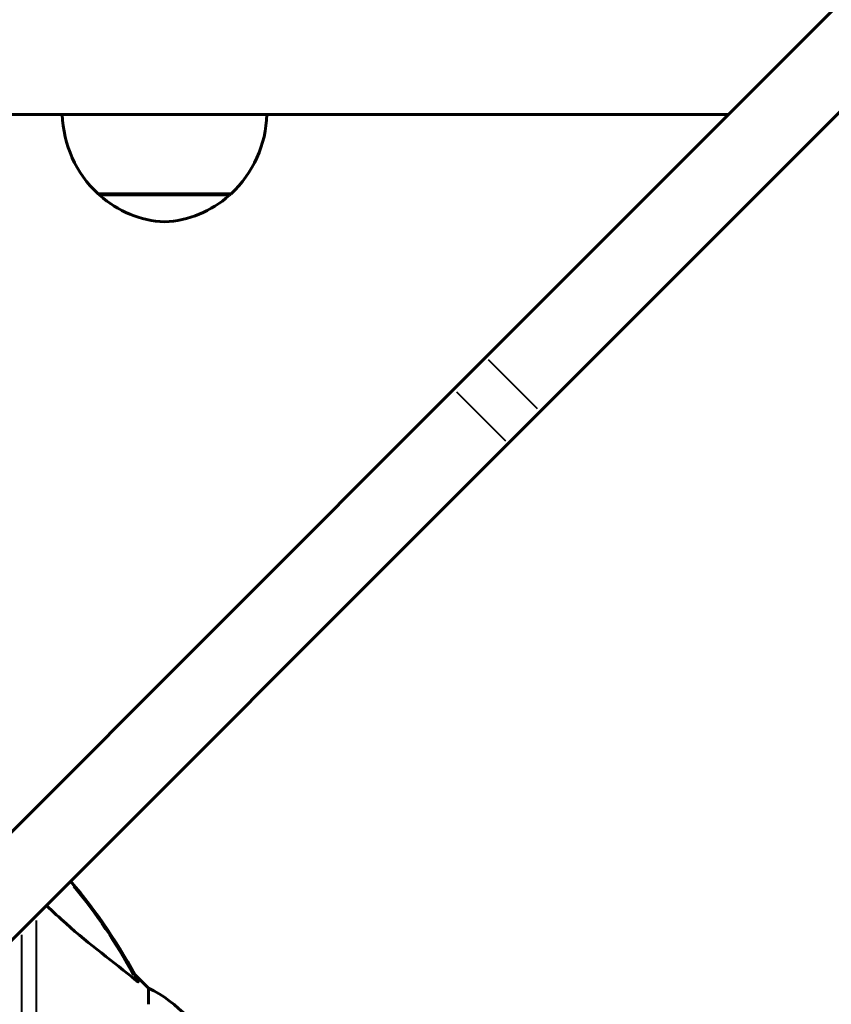
# Model space of a CAD drawing. Units: millimetres. Extents: x 6372 to 16065, y -1558 to 18270.
# Drawn here: x 10830 to 10989, y 6446 to 6638 of the extents above; entities that cross this region are included whole.
import ezdxf

# ---------------------------------------------------------------- set-up
doc = ezdxf.new("R2010")
doc.units = ezdxf.units.MM
doc.header["$LTSCALE"] = 110
doc.layers.add('Widoczne (ISO)', color=7, linetype='Continuous', lineweight=60)
doc.layers.add('Widoczne wąskie (ISO)', color=7, linetype='Continuous', lineweight=40)
doc.layers.add('Wymiar (ISO)', color=7, linetype='Continuous', lineweight=18, true_color=0x00803f)
doc.styles.add('Tekst etykiety (ISO)', font='tahoma.ttf')
doc.dimstyles.new('Domyślne (ISO)', dxfattribs={"dimscale": 110, "dimtxt": 3.5, "dimasz": 2.5, "dimexe": 3.175, "dimexo": 0, "dimgap": 0.762, "dimtad": 1, "dimtoh": 1, "dimdec": 0, "dimrnd": 1e-08, "dimzin": 0, "dimtxsty": 'Tekst etykiety (ISO)', "dimcen": 0.09, "dimdle": 10, "dimclrd": 256, "dimclre": 256, "dimclrt": 256, "dimadec": 0, "dimazin": 0, "dimtfac": 0.714286, "dimtdec": 0, "dimtmove": 0, "dimatfit": 3, "dimfxl": 0, "dimtolj": 1, "dimtzin": 0, "dimlwd": -1, "dimlwe": -1, "dimarcsym": 0})

# ---------------------------------------------------------------- blocks, each defined once
blk = doc.blocks.new('*D7')
at = {"layer": 'Defpoints', "color": 0, "transparency": 16777216}
for p in [(10815.82, 9909.9), (10793.38, 2864.05), (15715.99, 2864.05)]:
    blk.add_point(p, dxfattribs=at)
at = {"layer": 'Wymiar (ISO)', "transparency": 16777216}
for p, q in [((10815.82, 9909.9), (16065.24, 9909.9)), ((15715.99, 9634.9), (15715.99, 3139.05)), ((10793.38, 2864.05), (16065.24, 2864.05))]:
    blk.add_line(p, q, dxfattribs=at)
for points in [[(15670.16, 9634.9), (15761.83, 9634.9), (15715.99, 9909.9)], [(15670.16, 3139.05), (15761.83, 3139.05), (15715.99, 2864.05)]]:
    blk.add_solid(points, dxfattribs=at)
at = {"layer": 'Wymiar (ISO)', "transparency": 16777216, "insert": (15231.4, 6386.97), "char_height": 385, "attachment_point": 2, "rotation": 90, "style": 'Tekst etykiety (ISO)'}
blk.add_mtext('\\A1;7046', dxfattribs=at)
blk = doc.blocks.new('*D8')
at = {"layer": 'Defpoints', "color": 0, "transparency": 16777216}
for p in [(7233.08, 10241.8), (14947.37, 7168.4), (7233.08, 6518.4)]:
    blk.add_point(p, dxfattribs=at)
at = {"layer": 'Wymiar (ISO)', "transparency": 16777216}
for p, q in [((7233.08, 6518.4), (7233.08, 10591.05)), ((14947.37, 7168.4), (14947.37, 10591.05)), ((14672.37, 10241.8), (7508.08, 10241.8))]:
    blk.add_line(p, q, dxfattribs=at)
for points in [[(7508.08, 10287.64), (7508.08, 10195.97), (7233.08, 10241.8)], [(14672.37, 10287.64), (14672.37, 10195.97), (14947.37, 10241.8)]]:
    blk.add_solid(points, dxfattribs=at)
at = {"layer": 'Wymiar (ISO)', "transparency": 16777216, "insert": (11090.22, 10711.92), "char_height": 385, "attachment_point": 2, "style": 'Tekst etykiety (ISO)'}
blk.add_mtext('\\A1;7714', dxfattribs=at)
blk = doc.blocks.new('*D10')
at = {"layer": 'Defpoints', "color": 0, "transparency": 16777216}
for p in [(13083.12, 6638.4), (8252.36, 5903.15), (13083.12, 2021.68)]:
    blk.add_point(p, dxfattribs=at)
at = {"layer": 'Wymiar (ISO)', "transparency": 16777216}
for p, q in [((13083.12, 6638.4), (13083.12, 1672.43)), ((8252.36, 5903.15), (8252.36, 1672.43)), ((8527.36, 2021.68), (12808.12, 2021.68))]:
    blk.add_line(p, q, dxfattribs=at)
for points in [[(8527.36, 2067.52), (8527.36, 1975.85), (8252.36, 2021.68)], [(12808.12, 2067.52), (12808.12, 1975.85), (13083.12, 2021.68)]]:
    blk.add_solid(points, dxfattribs=at)
at = {"layer": 'Wymiar (ISO)', "transparency": 16777216, "insert": (10667.74, 2508.09), "char_height": 385, "attachment_point": 2, "style": 'Tekst etykiety (ISO)'}
blk.add_mtext('\\A1;4831', dxfattribs=at)

msp = doc.modelspace()

# ---------------------------------------------------------------- linework, layer by layer
at = {"layer": 'Widoczne (ISO)'}
for p, q in [((11263.48, 6914.27), (10921.2, 6571.98)), ((10931.81, 6561.38), (11274.09, 6903.66)), ((10804.09, 6619.4), (10968.62, 6619.4)), ((10845.38, 6603.9), (10871.38, 6603.9)), ((10914.95, 6565.74), (10921.2, 6571.98)), ((10914.95, 6565.74), (10784.61, 6435.4)), ((10931.81, 6561.38), (10925.56, 6555.13)), ((10795.22, 6424.79), (10925.56, 6555.13)), ((10855.23, 6448.7), (10852.48, 6451.45)), ((10852.48, 6451.45), (10855.23, 6448.7)), ((10855.23, 6445.54), (10855.23, 6448.7))]:
    msp.add_line(p, q, dxfattribs=at)
for centre, radius, start, end in [((10860.37, 6620.01), 22, 181.5657, 227.0434), ((10856.38, 6620.01), 22, 312.9566, 358.4343), ((10846.38, 6604.35), 1, 206.4679, 228.6754), ((10859.58, 6619.37), 21, 228.6754, 266.7065), ((10857.17, 6619.37), 21, 273.2935, 311.3246), ((10870.38, 6604.35), 1, 311.3246, 333.5321), ((10763.23, 6403.4), 101.36, 27.3738, 40.7568), ((10844.39, 6426.18), 25, 20.8133, 64.3044), ((10844.39, 6426.18), 25, 20.8133, 64.3044)]:
    msp.add_arc(centre, radius, start, end, dxfattribs=at)
for points, knots in [([(10835.3, 6464.87), (10836.58, 6463.63), (10837.85, 6462.44), (10843.76, 6457.19), (10848.33, 6453.83), (10852.8, 6450.22)], [-2.966033, -2.966033, -2.966033, -2.966033, -2.344532, -2.344532, -0.096806, -0.096806, -0.096806, -0.096806]), ([(10853.24, 6450.01), (10853.26, 6449.97), (10853.27, 6449.94), (10853.25, 6449.92), (10853.22, 6449.93), (10853.13, 6449.97), (10853.07, 6450.01), (10852.93, 6450.11), (10852.87, 6450.16), (10852.8, 6450.22)], [0.66790836, 0.66790836, 0.66790836, 0.66790836, 0.68756319, 0.68756319, 0.70698655, 0.70698655, 0.72910654, 0.72910654, 0.74763999, 0.74763999, 0.74763999, 0.74763999])]:
    msp.add_open_spline(points, degree=3, knots=knots, dxfattribs=at)
at = {"layer": 'Widoczne wąskie (ISO)'}
for p, q in [((10870.88, 6603.6), (10845.87, 6603.6)), ((10931.28, 6561.91), (10921.73, 6571.45)), ((10915.48, 6565.21), (10925.03, 6555.66)), ((10833.29, 6461.93), (10833.29, 6437.76)), ((10830.46, 6436.28), (10830.46, 6459.08))]:
    msp.add_line(p, q, dxfattribs=at)
msp.add_arc((10763.23, 6403.4), 101.07, 28.253, 40.0869, dxfattribs=at)

# ---------------------------------------------------------------- dimensions: what is measured, and where the dimension line sits
at = {"layer": 'Wymiar (ISO)'}
dim = msp.add_linear_dim(base=(7233.08, 10241.8), p1=(14947.37, 7168.4), p2=(7233.08, 6518.4), dimstyle='Domyślne (ISO)', override={"dimtoh": 0, "dimdec": 0, "dimtp": 0, "dimtm": 0, "dimtdec": 0, "dimtofl": 0, "dimatfit": 1}, dxfattribs=at)
dim.commit()
dim.dimension.update_dxf_attribs({"geometry": '*D8', "text_midpoint": (11090.22, 10241.8), "dimtype": 160})
for base, p1, p2, angle, picture, middle in [((15715.99, 2864.05), (10815.82, 9909.9), (10793.38, 2864.05), 90, '*D7', (15715.99, 6386.97)), ((13083.12, 2021.68), (8252.36, 5903.15), (13083.12, 6638.4), 180, '*D10', (10667.74, 2021.68))]:
    dim = msp.add_linear_dim(base=base, p1=p1, p2=p2, angle=angle, dimstyle='Domyślne (ISO)', override={"dimtoh": 0, "dimdec": 0, "dimtp": 0, "dimtm": 0, "dimtdec": 0, "dimtofl": 0, "dimatfit": 1}, dxfattribs=at)
    dim.commit()
    dim.dimension.update_dxf_attribs({"geometry": picture, "text_midpoint": middle, "dimtype": 160})

doc.saveas('drawing.dxf')
